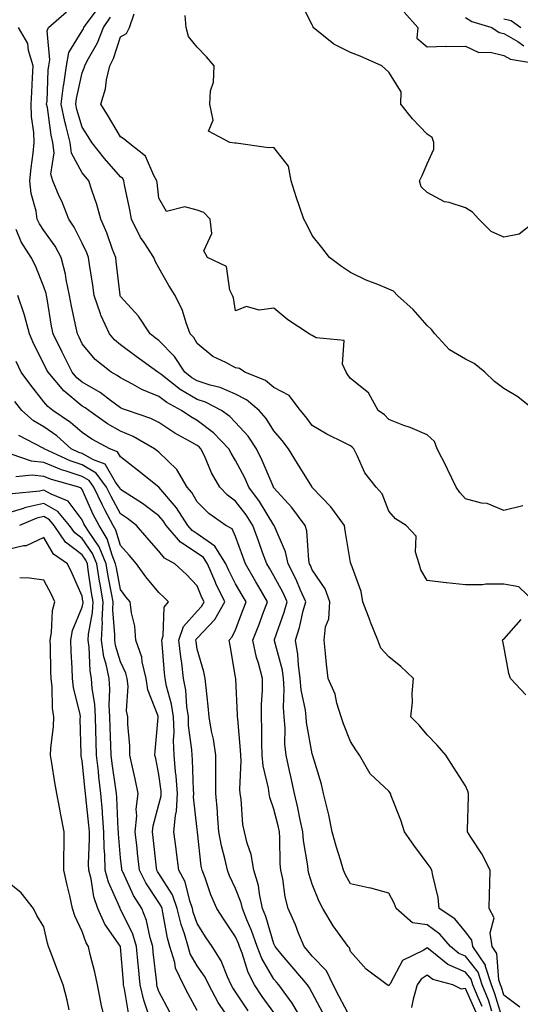
# Model space of a CAD drawing. Units: inches. Extents: x 1018643 to 1021283, y 7226618 to 7229258.
# Drawn here: x 1018902 to 1019032, y 7227027 to 7227284 of the extents above; entities that cross this region are included whole.
import ezdxf

# ---------------------------------------------------------------- set-up
doc = ezdxf.new("R2010")
doc.units = ezdxf.units.IN
doc.header["$MEASUREMENT"] = 0
doc.layers.add('Contour_10187226', color=7, linetype='Continuous', true_color=0x4914c9)

msp = doc.modelspace()

# ---------------------------------------------------------------- linework, layer by layer
at = {"layer": 'Contour_10187226'}
for points in [[(1019036.97, 7227231.92, 3033), (1019032.02, 7227227.94, 3033), (1019028.05, 7227227.19, 3033), (1019024.78, 7227228.66, 3033), (1019021.55, 7227231.92, 3033), (1019019.87, 7227233.74, 3033), (1019018.05, 7227234.83, 3033), (1019013.74, 7227236.24, 3033), (1019012.55, 7227236.43, 3033), (1019008.05, 7227238.83, 3033), (1019006.5, 7227240.36, 3033), (1019006.07, 7227241.92, 3033), (1019006.7, 7227243.27, 3033), (1019008.05, 7227246.37, 3033), (1019009.79, 7227250.18, 3033), (1019009.81, 7227251.92, 3033), (1019009.36, 7227253.23, 3033), (1019008.05, 7227254.11, 3033), (1019004.2, 7227258.07, 3033), (1019001.2, 7227261.92, 3033), (1019001.29, 7227265.16, 3033), (1018998.05, 7227270.3, 3033), (1018997.2, 7227271.08, 3033), (1018996.24, 7227271.92, 3033), (1018990.55, 7227274.42, 3033), (1018988.05, 7227275.4, 3033), (1018983.7, 7227277.58, 3033), (1018978.32, 7227281.92, 3033), (1018978.26, 7227282.12, 3033), (1018978.05, 7227282.64, 3033), (1018974.94, 7227288.81, 3033)], [(1019028.05, 7227021.98, 3038), (1019025.73, 7227029.6, 3038), (1019024.79, 7227031.92, 3038), (1019023.26, 7227036.71, 3038), (1019023.23, 7227037.1, 3038), (1019019.99, 7227041.92, 3038), (1019019.72, 7227043.6, 3038), (1019018.05, 7227045.75, 3038), (1019015.29, 7227049.15, 3038), (1019011.2, 7227051.92, 3038), (1019010.9, 7227054.77, 3038), (1019009.5, 7227060.47, 3038), (1019009.3, 7227061.92, 3038), (1019008.82, 7227062.7, 3038), (1019008.05, 7227063.7, 3038), (1019004.58, 7227068.44, 3038), (1019002.15, 7227071.92, 3038), (1019001.13, 7227074.99, 3038), (1018998.67, 7227081.3, 3038), (1018998.44, 7227081.92, 3038), (1018998.31, 7227082.17, 3038), (1018998.05, 7227082.49, 3038), (1018993.21, 7227087.08, 3038), (1018990.35, 7227091.92, 3038), (1018989.44, 7227093.31, 3038), (1018988.05, 7227095.49, 3038), (1018986.25, 7227100.12, 3038), (1018985.64, 7227101.92, 3038), (1018984.51, 7227105.47, 3038), (1018984, 7227107.86, 3038), (1018982.19, 7227111.92, 3038), (1018981.78, 7227115.65, 3038), (1018981.52, 7227118.46, 3038), (1018981.16, 7227121.92, 3038), (1018981.55, 7227125.42, 3038), (1018982.42, 7227127.55, 3038), (1018982.67, 7227131.92, 3038), (1018981.45, 7227135.32, 3038), (1018978.05, 7227140.34, 3038), (1018977.6, 7227141.47, 3038), (1018977.37, 7227141.92, 3038), (1018977.18, 7227142.8, 3038), (1018976.62, 7227150.49, 3038), (1018976.18, 7227151.92, 3038), (1018972.76, 7227156.63, 3038), (1018968.05, 7227161.74, 3038), (1018967.98, 7227161.86, 3038), (1018967.93, 7227161.92, 3038), (1018967.84, 7227162.13, 3038), (1018965.02, 7227168.89, 3038), (1018963.51, 7227171.92, 3038), (1018961.31, 7227175.18, 3038), (1018958.05, 7227178.8, 3038), (1018956.53, 7227180.4, 3038), (1018954.37, 7227181.92, 3038), (1018950.22, 7227184.09, 3038), (1018948.05, 7227184.79, 3038), (1018943.57, 7227187.45, 3038), (1018938.58, 7227191.39, 3038), (1018938.05, 7227191.8, 3038), (1018937.96, 7227191.82, 3038), (1018937.81, 7227191.92, 3038), (1018932.12, 7227196, 3038), (1018928.05, 7227199.03, 3038), (1018926.48, 7227200.34, 3038), (1018925.13, 7227201.92, 3038), (1018922.9, 7227206.78, 3038), (1018922.81, 7227207.17, 3038), (1018921.14, 7227211.92, 3038), (1018920.77, 7227214.65, 3038), (1018919.95, 7227220.01, 3038), (1018919.7, 7227221.92, 3038), (1018919.24, 7227223.11, 3038), (1018918.05, 7227225.59, 3038), (1018915.93, 7227229.81, 3038), (1018914.52, 7227231.92, 3038), (1018912.68, 7227236.55, 3038), (1018912.05, 7227237.92, 3038), (1018910.33, 7227241.92, 3038), (1018909.81, 7227243.68, 3038), (1018910.74, 7227249.22, 3038), (1018910.36, 7227251.92, 3038), (1018909.92, 7227253.8, 3038), (1018908.94, 7227261.04, 3038), (1018908.75, 7227261.92, 3038), (1018908.85, 7227262.72, 3038), (1018909.14, 7227270.83, 3038), (1018909.31, 7227271.92, 3038), (1018909.6, 7227273.48, 3038), (1018908.93, 7227281.04, 3038), (1018909.28, 7227281.92, 3038), (1018913.94, 7227286.04, 3038)], [(1019032.21, 7227026.08, 3037), (1019028.05, 7227029.26, 3037), (1019027.42, 7227031.3, 3037), (1019027.17, 7227031.92, 3037), (1019026.76, 7227033.21, 3037), (1019026.23, 7227040.1, 3037), (1019025.01, 7227041.92, 3037), (1019024.44, 7227045.53, 3037), (1019025.52, 7227049.4, 3037), (1019024.2, 7227051.92, 3037), (1019024.3, 7227055.67, 3037), (1019024.41, 7227058.27, 3037), (1019024.51, 7227061.92, 3037), (1019022.29, 7227066.16, 3037), (1019019.44, 7227070.53, 3037), (1019018.58, 7227071.92, 3037), (1019018.56, 7227072.43, 3037), (1019018.84, 7227081.12, 3037), (1019018.82, 7227081.92, 3037), (1019018.67, 7227082.53, 3037), (1019018.05, 7227083.89, 3037), (1019014.92, 7227088.78, 3037), (1019012.93, 7227091.92, 3037), (1019010.69, 7227094.56, 3037), (1019008.05, 7227097.27, 3037), (1019005.92, 7227099.79, 3037), (1019003.8, 7227101.92, 3037), (1019004.2, 7227105.77, 3037), (1019004.13, 7227108.01, 3037), (1019004.47, 7227111.92, 3037), (1019001.18, 7227115.05, 3037), (1018998.05, 7227117.64, 3037), (1018995.96, 7227119.83, 3037), (1018995.13, 7227121.92, 3037), (1018993.29, 7227126.67, 3037), (1018993.16, 7227127.04, 3037), (1018991.3, 7227131.92, 3037), (1018990.79, 7227134.65, 3037), (1018988.18, 7227141.8, 3037), (1018988.15, 7227141.92, 3037), (1018988.11, 7227141.98, 3037), (1018988.05, 7227142.27, 3037), (1018986.68, 7227150.55, 3037), (1018986.49, 7227151.92, 3037), (1018982.92, 7227156.8, 3037), (1018978.05, 7227161.86, 3037), (1018978.03, 7227161.9, 3037), (1018978.01, 7227161.92, 3037), (1018977.94, 7227162.04, 3037), (1018974.24, 7227168.11, 3037), (1018971.85, 7227171.92, 3037), (1018970.22, 7227174.09, 3037), (1018968.05, 7227176.61, 3037), (1018966, 7227179.87, 3037), (1018964.18, 7227181.92, 3037), (1018960.87, 7227184.75, 3037), (1018958.05, 7227186.2, 3037), (1018954.07, 7227187.94, 3037), (1018951.44, 7227188.52, 3037), (1018948.05, 7227189.63, 3037), (1018946.61, 7227190.47, 3037), (1018944.79, 7227191.92, 3037), (1018942.14, 7227196.02, 3037), (1018938.05, 7227200.24, 3037), (1018937.07, 7227200.94, 3037), (1018935.77, 7227201.92, 3037), (1018932.68, 7227206.55, 3037), (1018928.05, 7227211.69, 3037), (1018927.96, 7227211.84, 3037), (1018927.93, 7227211.92, 3037), (1018927.92, 7227212.06, 3037), (1018926.93, 7227220.81, 3037), (1018926.78, 7227221.92, 3037), (1018925.98, 7227223.99, 3037), (1018924.48, 7227228.35, 3037), (1018922.9, 7227231.92, 3037), (1018921.86, 7227235.73, 3037), (1018920.54, 7227239.44, 3037), (1018919.77, 7227241.92, 3037), (1018918.97, 7227242.84, 3037), (1018918.05, 7227244.01, 3037), (1018915.26, 7227249.13, 3037), (1018914.87, 7227251.92, 3037), (1018913.87, 7227256.1, 3037), (1018913.49, 7227257.35, 3037), (1018912.57, 7227261.92, 3037), (1018913.15, 7227266.82, 3037), (1018913.21, 7227267.08, 3037), (1018913.91, 7227271.92, 3037), (1018914.57, 7227275.4, 3037), (1018918.05, 7227281.08, 3037), (1018918.35, 7227281.61, 3037), (1018918.48, 7227281.92, 3037), (1018919.32, 7227283.19, 3037), (1018922.56, 7227287.41, 3037)], [(1019032.97, 7227157, 3035), (1019028.05, 7227155.83, 3035), (1019023.72, 7227157.6, 3035), (1019022.22, 7227157.76, 3035), (1019018.05, 7227158.85, 3035), (1019016.59, 7227160.47, 3035), (1019015.58, 7227161.92, 3035), (1019013.34, 7227166.63, 3035), (1019013.16, 7227167.04, 3035), (1019010.69, 7227171.92, 3035), (1019009.95, 7227173.83, 3035), (1019008.05, 7227175.53, 3035), (1019003.59, 7227177.45, 3035), (1019001.93, 7227178.05, 3035), (1018998.05, 7227179.56, 3035), (1018996.92, 7227180.79, 3035), (1018995.25, 7227181.92, 3035), (1018992.71, 7227186.57, 3035), (1018988.05, 7227190.3, 3035), (1018987.34, 7227191.22, 3035), (1018986.88, 7227191.92, 3035), (1018985.94, 7227194.03, 3035), (1018986.36, 7227200.24, 3035), (1018979.04, 7227200.94, 3035), (1018978.05, 7227201.49, 3035), (1018977.76, 7227201.63, 3035), (1018977.23, 7227201.92, 3035), (1018971.69, 7227205.57, 3035), (1018968.05, 7227208.64, 3035), (1018964.25, 7227208.11, 3035), (1018960.91, 7227209.07, 3035), (1018958.05, 7227207.92, 3035), (1018957.47, 7227211.33, 3035), (1018957.29, 7227211.92, 3035), (1018956.59, 7227213.37, 3035), (1018955.69, 7227219.56, 3035), (1018950.76, 7227221.92, 3035), (1018949.79, 7227223.66, 3035), (1018951.84, 7227228.13, 3035), (1018951.4, 7227231.92, 3035), (1018949.73, 7227233.6, 3035), (1018948.05, 7227234.28, 3035), (1018944.82, 7227235.14, 3035), (1018940.04, 7227233.91, 3035), (1018938.05, 7227237.35, 3035), (1018937.57, 7227241.43, 3035), (1018937.48, 7227241.92, 3035), (1018936.69, 7227243.27, 3035), (1018934.51, 7227248.38, 3035), (1018929.99, 7227251.92, 3035), (1018928.96, 7227252.82, 3035), (1018928.05, 7227253.38, 3035), (1018924.86, 7227258.72, 3035), (1018922.88, 7227261.92, 3035), (1018924.09, 7227265.88, 3035), (1018924.39, 7227268.25, 3035), (1018925.23, 7227271.92, 3035), (1018926.17, 7227273.8, 3035), (1018928.05, 7227279.52, 3035), (1018929.59, 7227280.38, 3035), (1018930.36, 7227281.92, 3035), (1018931.6, 7227285.47, 3035)], [(1019002.07, 7227285.94, 3033), (1019005.61, 7227281.92, 3033), (1019005.32, 7227279.19, 3033), (1019008.05, 7227276.86, 3033), (1019012.88, 7227277.1, 3033), (1019013.1, 7227276.98, 3033), (1019018.05, 7227277.04, 3033), (1019021.53, 7227275.4, 3033), (1019024.48, 7227275.49, 3033), (1019028.05, 7227274.65, 3033), (1019029.79, 7227273.66, 3033), (1019037.6, 7227272.37, 3033)], [(1019036.02, 7227131.92, 3036), (1019031.99, 7227135.87, 3036), (1019028.05, 7227136.59, 3036), (1019023.37, 7227136.61, 3036), (1019022.52, 7227136.39, 3036), (1019018.05, 7227136.41, 3036), (1019013.1, 7227136.88, 3036), (1019013, 7227136.88, 3036), (1019008.05, 7227137.49, 3036), (1019006.4, 7227140.28, 3036), (1019005.95, 7227141.92, 3036), (1019005.02, 7227144.95, 3036), (1019005.21, 7227149.07, 3036), (1019002.55, 7227151.92, 3036), (1018999.74, 7227153.6, 3036), (1018998.05, 7227155.61, 3036), (1018996.32, 7227160.18, 3036), (1018994.77, 7227161.92, 3036), (1018991.76, 7227165.63, 3036), (1018989.81, 7227170.16, 3036), (1018988.87, 7227171.92, 3036), (1018988.48, 7227172.35, 3036), (1018988.05, 7227172.66, 3036), (1018986.51, 7227173.46, 3036), (1018981.88, 7227175.75, 3036), (1018978.05, 7227178.01, 3036), (1018976.39, 7227180.26, 3036), (1018974.97, 7227181.92, 3036), (1018972.01, 7227185.88, 3036), (1018968.05, 7227187.97, 3036), (1018965.87, 7227189.73, 3036), (1018960.47, 7227191.92, 3036), (1018959.05, 7227192.92, 3036), (1018958.05, 7227193.07, 3036), (1018955.47, 7227194.5, 3036), (1018952.15, 7227196.02, 3036), (1018948.05, 7227199.4, 3036), (1018947.13, 7227201, 3036), (1018946.24, 7227201.92, 3036), (1018945.14, 7227204.83, 3036), (1018944.16, 7227208.03, 3036), (1018942.29, 7227211.92, 3036), (1018940.67, 7227214.54, 3036), (1018938.05, 7227219.22, 3036), (1018937.07, 7227220.94, 3036), (1018936.76, 7227221.92, 3036), (1018934.18, 7227225.79, 3036), (1018933.24, 7227227.12, 3036), (1018930.89, 7227231.92, 3036), (1018930.5, 7227234.36, 3036), (1018929.1, 7227240.87, 3036), (1018928.92, 7227241.92, 3036), (1018928.6, 7227242.47, 3036), (1018928.05, 7227242.94, 3036), (1018923.85, 7227247.72, 3036), (1018920.52, 7227251.92, 3036), (1018919.59, 7227253.46, 3036), (1018918.05, 7227255.92, 3036), (1018916.66, 7227260.53, 3036), (1018916.38, 7227261.92, 3036), (1018916.56, 7227263.42, 3036), (1018918.05, 7227270.06, 3036), (1018918.58, 7227271.39, 3036), (1018918.7, 7227271.92, 3036), (1018919.37, 7227273.23, 3036), (1018922.02, 7227277.94, 3036), (1018923.62, 7227281.92, 3036), (1018925.38, 7227284.6, 3036)], [(1019036.12, 7227181.92, 3034), (1019031.66, 7227185.53, 3034), (1019028.05, 7227187.7, 3034), (1019025.6, 7227189.48, 3034), (1019023.09, 7227191.92, 3034), (1019020.3, 7227194.17, 3034), (1019018.05, 7227195.36, 3034), (1019013.86, 7227197.74, 3034), (1019010.05, 7227201.92, 3034), (1019009.18, 7227203.05, 3034), (1019008.05, 7227204.15, 3034), (1019004.39, 7227208.27, 3034), (1019000.33, 7227211.92, 3034), (1018999.23, 7227213.11, 3034), (1018998.05, 7227213.58, 3034), (1018995.15, 7227214.83, 3034), (1018992.11, 7227215.98, 3034), (1018988.05, 7227217.99, 3034), (1018985.67, 7227219.54, 3034), (1018982.54, 7227221.92, 3034), (1018980.6, 7227224.48, 3034), (1018978.05, 7227227.64, 3034), (1018976.65, 7227230.53, 3034), (1018975.86, 7227231.92, 3034), (1018974.75, 7227235.22, 3034), (1018973.82, 7227237.68, 3034), (1018972.55, 7227241.92, 3034), (1018971.88, 7227245.75, 3034), (1018968.05, 7227250.59, 3034), (1018966.67, 7227250.53, 3034), (1018958.24, 7227251.72, 3034), (1018958.05, 7227251.72, 3034), (1018957.89, 7227251.76, 3034), (1018956.56, 7227251.92, 3034), (1018950.99, 7227254.85, 3034), (1018952.2, 7227257.76, 3034), (1018951.32, 7227261.92, 3034), (1018951.54, 7227265.4, 3034), (1018952.32, 7227267.64, 3034), (1018952.45, 7227271.92, 3034), (1018950.45, 7227274.32, 3034), (1018948.05, 7227276.76, 3034), (1018945.77, 7227279.63, 3034), (1018945.17, 7227281.92, 3034), (1018944.88, 7227285.1, 3034)], [(1019018.05, 7227284.56, 3034), (1019019.68, 7227283.54, 3034), (1019024.89, 7227281.92, 3034), (1019026.8, 7227280.67, 3034), (1019028.05, 7227280.38, 3034), (1019031.7, 7227278.27, 3034), (1019033.29, 7227277.17, 3034)], [(1019028.05, 7227284.17, 3035), (1019029.92, 7227283.78, 3035), (1019032.52, 7227281.92, 3035)], [(1019024.89, 7227025.08, 3039), (1019024.03, 7227027.9, 3039), (1019022.4, 7227031.92, 3039), (1019021.34, 7227035.22, 3039), (1019018.05, 7227039.4, 3039), (1019016.29, 7227040.16, 3039), (1019014.14, 7227041.92, 3039), (1019011.34, 7227045.2, 3039), (1019008.05, 7227047.64, 3039), (1019004.25, 7227048.13, 3039), (1018999.92, 7227051.92, 3039), (1018999.44, 7227053.31, 3039), (1018998.05, 7227055.88, 3039), (1018993.33, 7227057.21, 3039), (1018992.7, 7227057.27, 3039), (1018988.05, 7227058.29, 3039), (1018986.75, 7227060.63, 3039), (1018986.17, 7227061.92, 3039), (1018985.41, 7227064.56, 3039), (1018984.27, 7227068.13, 3039), (1018983.26, 7227071.92, 3039), (1018982.42, 7227076.3, 3039), (1018981.91, 7227078.07, 3039), (1018981.03, 7227081.92, 3039), (1018980.44, 7227084.32, 3039), (1018978.2, 7227091.76, 3039), (1018978.16, 7227091.92, 3039), (1018978.13, 7227092, 3039), (1018978.05, 7227092.25, 3039), (1018976.56, 7227100.44, 3039), (1018976.45, 7227101.92, 3039), (1018976.27, 7227103.7, 3039), (1018975.13, 7227109.01, 3039), (1018974.92, 7227111.92, 3039), (1018974.43, 7227115.55, 3039), (1018974.34, 7227118.21, 3039), (1018973.7, 7227121.92, 3039), (1018974.73, 7227125.24, 3039), (1018975.72, 7227129.58, 3039), (1018976.35, 7227131.92, 3039), (1018975.01, 7227134.97, 3039), (1018973.89, 7227137.76, 3039), (1018971.78, 7227141.92, 3039), (1018971.12, 7227144.99, 3039), (1018968.1, 7227151.86, 3039), (1018968.09, 7227151.92, 3039), (1018968.05, 7227151.96, 3039), (1018964.28, 7227158.15, 3039), (1018961.52, 7227161.92, 3039), (1018960.44, 7227164.32, 3039), (1018958.05, 7227168.87, 3039), (1018956.88, 7227170.75, 3039), (1018956.32, 7227171.92, 3039), (1018952.26, 7227176.12, 3039), (1018948.05, 7227179.28, 3039), (1018946.37, 7227180.24, 3039), (1018943.94, 7227181.92, 3039), (1018940.11, 7227183.99, 3039), (1018938.05, 7227185.55, 3039), (1018933.56, 7227187.43, 3039), (1018931.16, 7227188.81, 3039), (1018928.05, 7227190.44, 3039), (1018927.19, 7227191.06, 3039), (1018925.58, 7227191.92, 3039), (1018921.4, 7227195.28, 3039), (1018918.05, 7227199.34, 3039), (1018917.2, 7227201.06, 3039), (1018916.77, 7227201.92, 3039), (1018916.47, 7227203.5, 3039), (1018915.27, 7227209.13, 3039), (1018914.75, 7227211.92, 3039), (1018913.86, 7227216.1, 3039), (1018913.66, 7227217.53, 3039), (1018912.55, 7227221.92, 3039), (1018910.96, 7227224.83, 3039), (1018908.05, 7227228.97, 3039), (1018906.85, 7227230.71, 3039), (1018906.26, 7227231.92, 3039), (1018905.99, 7227233.97, 3039), (1018904.7, 7227238.58, 3039), (1018904.39, 7227241.92, 3039), (1018904.7, 7227245.26, 3039), (1018905.23, 7227249.11, 3039), (1018905.52, 7227251.92, 3039), (1018905.43, 7227254.54, 3039), (1018904.81, 7227258.68, 3039), (1018904.72, 7227261.92, 3039), (1018904.92, 7227265.06, 3039), (1018905.05, 7227268.91, 3039), (1018905.22, 7227271.92, 3039), (1018904, 7227275.96, 3039), (1018903.87, 7227277.74, 3039), (1018901.39, 7227281.92, 3039)], [(1019022.41, 7227026.28, 3040), (1019021.34, 7227028.62, 3040), (1019020, 7227031.92, 3040), (1019019.53, 7227033.4, 3040), (1019018.05, 7227035.28, 3040), (1019013.42, 7227037.29, 3040), (1019009.28, 7227040.69, 3040), (1019008.05, 7227041.61, 3040), (1019007.17, 7227041.04, 3040), (1019001.63, 7227038.33, 3040), (1018998.38, 7227032.25, 3040), (1018998.16, 7227031.92, 3040), (1018998.13, 7227031.84, 3040), (1018998.05, 7227031.67, 3040), (1018997.91, 7227031.78, 3040), (1018997.6, 7227031.92, 3040), (1018992.14, 7227036.02, 3040), (1018988.05, 7227040.63, 3040), (1018987.75, 7227041.63, 3040), (1018987.47, 7227041.92, 3040), (1018986.08, 7227043.89, 3040), (1018983.53, 7227047.39, 3040), (1018980.81, 7227051.92, 3040), (1018979.88, 7227053.74, 3040), (1018978.05, 7227058.27, 3040), (1018977.2, 7227061.06, 3040), (1018977.02, 7227061.92, 3040), (1018976.91, 7227063.05, 3040), (1018975.78, 7227069.65, 3040), (1018975.58, 7227071.92, 3040), (1018974.91, 7227075.06, 3040), (1018974.31, 7227078.17, 3040), (1018973.47, 7227081.92, 3040), (1018972.51, 7227086.39, 3040), (1018972.14, 7227087.82, 3040), (1018971.21, 7227091.92, 3040), (1018970.94, 7227094.81, 3040), (1018971, 7227098.97, 3040), (1018970.77, 7227101.92, 3040), (1018970.53, 7227104.4, 3040), (1018970.76, 7227109.22, 3040), (1018970.55, 7227111.92, 3040), (1018970.26, 7227114.13, 3040), (1018968.19, 7227121.78, 3040), (1018968.17, 7227121.92, 3040), (1018968.22, 7227122.1, 3040), (1018970.75, 7227129.22, 3040), (1018971.49, 7227131.92, 3040), (1018970.43, 7227134.3, 3040), (1018968.05, 7227138.72, 3040), (1018966.87, 7227140.75, 3040), (1018966.19, 7227141.92, 3040), (1018965.12, 7227144.85, 3040), (1018964.01, 7227147.88, 3040), (1018962.53, 7227151.92, 3040), (1018960.79, 7227154.65, 3040), (1018958.05, 7227158.29, 3040), (1018955.96, 7227159.83, 3040), (1018953.92, 7227161.92, 3040), (1018951.76, 7227165.63, 3040), (1018949.91, 7227170.06, 3040), (1018949.03, 7227171.92, 3040), (1018948.55, 7227172.43, 3040), (1018948.05, 7227172.8, 3040), (1018946.02, 7227173.95, 3040), (1018942.16, 7227176.02, 3040), (1018938.05, 7227178.76, 3040), (1018935.97, 7227179.85, 3040), (1018929.86, 7227181.92, 3040), (1018928.52, 7227182.39, 3040), (1018928.05, 7227182.64, 3040), (1018925.42, 7227184.54, 3040), (1018922.72, 7227186.59, 3040), (1018918.05, 7227189.3, 3040), (1018916.61, 7227190.49, 3040), (1018915.41, 7227191.92, 3040), (1018912.97, 7227196.84, 3040), (1018912.83, 7227197.15, 3040), (1018910.44, 7227201.92, 3040), (1018910.06, 7227203.93, 3040), (1018908.88, 7227211.1, 3040), (1018908.72, 7227211.92, 3040), (1018908.61, 7227212.49, 3040), (1018908.05, 7227214.24, 3040), (1018905.85, 7227219.71, 3040), (1018904.68, 7227221.92, 3040), (1018902.09, 7227225.96, 3040), (1018900.76, 7227229.21, 3040)], [(1018988.05, 7227023.31, 3041), (1018985.06, 7227028.93, 3041), (1018983.49, 7227031.92, 3041), (1018981.74, 7227035.61, 3041), (1018978.05, 7227039.44, 3041), (1018976.92, 7227040.79, 3041), (1018975.96, 7227041.92, 3041), (1018974.51, 7227045.46, 3041), (1018973.71, 7227047.58, 3041), (1018971.74, 7227051.92, 3041), (1018971.02, 7227054.89, 3041), (1018970.35, 7227059.62, 3041), (1018969.89, 7227061.92, 3041), (1018969.72, 7227063.58, 3041), (1018969.6, 7227070.36, 3041), (1018969.47, 7227071.92, 3041), (1018969.22, 7227073.09, 3041), (1018968.05, 7227077.86, 3041), (1018967.02, 7227080.88, 3041), (1018966.84, 7227081.92, 3041), (1018966.68, 7227083.29, 3041), (1018965.25, 7227089.11, 3041), (1018965.01, 7227091.92, 3041), (1018964.89, 7227095.08, 3041), (1018964.93, 7227098.81, 3041), (1018964.81, 7227101.92, 3041), (1018964.83, 7227105.14, 3041), (1018965.05, 7227108.93, 3041), (1018965.07, 7227111.92, 3041), (1018964.03, 7227115.94, 3041), (1018963.53, 7227117.39, 3041), (1018962.58, 7227121.92, 3041), (1018964.09, 7227125.88, 3041), (1018965.38, 7227129.24, 3041), (1018966.4, 7227131.92, 3041), (1018964.13, 7227135.85, 3041), (1018963.33, 7227137.21, 3041), (1018960.63, 7227141.92, 3041), (1018959.94, 7227143.81, 3041), (1018958.05, 7227149.01, 3041), (1018957.13, 7227151, 3041), (1018955.52, 7227151.92, 3041), (1018951.11, 7227154.99, 3041), (1018948.05, 7227158.11, 3041), (1018946.64, 7227160.51, 3041), (1018945.46, 7227161.92, 3041), (1018942.69, 7227166.55, 3041), (1018938.05, 7227171.04, 3041), (1018937.56, 7227171.43, 3041), (1018936.94, 7227171.92, 3041), (1018931.29, 7227175.16, 3041), (1018928.05, 7227176.49, 3041), (1018924.6, 7227178.46, 3041), (1018919.75, 7227181.92, 3041), (1018918.78, 7227182.64, 3041), (1018918.05, 7227183.07, 3041), (1018913.21, 7227187.08, 3041), (1018909.11, 7227191.92, 3041), (1018908.76, 7227192.64, 3041), (1018908.05, 7227194.07, 3041), (1018905.37, 7227199.24, 3041), (1018904.32, 7227201.92, 3041), (1018902.99, 7227206.86, 3041), (1018902.91, 7227207.06, 3041), (1018901.26, 7227211.92, 3041)], [(1018980.78, 7227024.65, 3042), (1018978.05, 7227029.87, 3042), (1018977.34, 7227031.2, 3042), (1018976.81, 7227031.92, 3042), (1018972.82, 7227036.69, 3042), (1018970.25, 7227039.73, 3042), (1018968.38, 7227041.92, 3042), (1018968.28, 7227042.15, 3042), (1018968.05, 7227042.64, 3042), (1018965.93, 7227049.81, 3042), (1018965.1, 7227051.92, 3042), (1018964.26, 7227055.71, 3042), (1018964.02, 7227057.9, 3042), (1018962.82, 7227061.92, 3042), (1018962.14, 7227066, 3042), (1018961.06, 7227068.91, 3042), (1018960.34, 7227071.92, 3042), (1018959.92, 7227073.78, 3042), (1018959.51, 7227080.46, 3042), (1018959.26, 7227081.92, 3042), (1018959.13, 7227083.01, 3042), (1018959.52, 7227090.44, 3042), (1018959.4, 7227091.92, 3042), (1018959.35, 7227093.23, 3042), (1018958.6, 7227101.37, 3042), (1018958.57, 7227101.92, 3042), (1018958.57, 7227102.45, 3042), (1018958.1, 7227111.88, 3042), (1018958.1, 7227111.92, 3042), (1018958.09, 7227111.96, 3042), (1018958.05, 7227112.25, 3042), (1018956.68, 7227120.55, 3042), (1018956.36, 7227121.92, 3042), (1018957.18, 7227122.8, 3042), (1018958.05, 7227124.69, 3042), (1018960.03, 7227129.93, 3042), (1018960.79, 7227131.92, 3042), (1018959.79, 7227133.66, 3042), (1018958.05, 7227136.69, 3042), (1018956.25, 7227140.12, 3042), (1018955.48, 7227141.92, 3042), (1018952.6, 7227146.47, 3042), (1018948.05, 7227149.73, 3042), (1018946.71, 7227150.59, 3042), (1018945.59, 7227151.92, 3042), (1018942.66, 7227156.53, 3042), (1018938.05, 7227161.88, 3042), (1018938.03, 7227161.9, 3042), (1018937.99, 7227161.92, 3042), (1018932.5, 7227166.37, 3042), (1018928.05, 7227169.83, 3042), (1018927.28, 7227171.14, 3042), (1018925.2, 7227171.92, 3042), (1018920.55, 7227174.42, 3042), (1018918.05, 7227176.14, 3042), (1018914.97, 7227178.83, 3042), (1018910.35, 7227181.92, 3042), (1018909.07, 7227182.94, 3042), (1018908.05, 7227184.19, 3042), (1018904.64, 7227188.5, 3042), (1018902.13, 7227191.92, 3042), (1018900.83, 7227194.69, 3042)], [(1018975.9, 7227021.92, 3043), (1018973.02, 7227026.88, 3043), (1018972.82, 7227027.15, 3043), (1018969.33, 7227031.92, 3043), (1018968.74, 7227032.62, 3043), (1018968.05, 7227033.44, 3043), (1018964.91, 7227038.78, 3043), (1018963.67, 7227041.92, 3043), (1018962.25, 7227046.12, 3043), (1018961.01, 7227048.95, 3043), (1018959.85, 7227051.92, 3043), (1018959.52, 7227053.38, 3043), (1018958.05, 7227057.08, 3043), (1018956.51, 7227060.38, 3043), (1018955.92, 7227061.92, 3043), (1018955.36, 7227064.6, 3043), (1018954.38, 7227068.25, 3043), (1018953.72, 7227071.92, 3043), (1018953.34, 7227076.63, 3043), (1018953.31, 7227077.19, 3043), (1018952.89, 7227081.92, 3043), (1018952.91, 7227086.78, 3043), (1018952.89, 7227087.08, 3043), (1018952.91, 7227091.92, 3043), (1018952.25, 7227096.12, 3043), (1018951.78, 7227098.19, 3043), (1018951.12, 7227101.92, 3043), (1018950.88, 7227104.75, 3043), (1018950.34, 7227109.62, 3043), (1018950.15, 7227111.92, 3043), (1018949.78, 7227113.66, 3043), (1018948.05, 7227119.62, 3043), (1018947.74, 7227121.61, 3043), (1018947.7, 7227121.92, 3043), (1018947.79, 7227122.19, 3043), (1018948.05, 7227122.49, 3043), (1018952.67, 7227127.31, 3043), (1018955.28, 7227131.92, 3043), (1018952.9, 7227136.76, 3043), (1018952.71, 7227137.27, 3043), (1018950.7, 7227141.92, 3043), (1018949.67, 7227143.54, 3043), (1018948.05, 7227144.69, 3043), (1018943.65, 7227147.51, 3043), (1018939.93, 7227151.92, 3043), (1018939.2, 7227153.07, 3043), (1018938.05, 7227154.42, 3043), (1018933.78, 7227157.66, 3043), (1018929.91, 7227160.06, 3043), (1018928.05, 7227161.28, 3043), (1018927.82, 7227161.69, 3043), (1018927.71, 7227161.92, 3043), (1018926.76, 7227163.21, 3043), (1018924.01, 7227167.88, 3043), (1018920.95, 7227169.01, 3043), (1018918.05, 7227170.69, 3043), (1018917.14, 7227171, 3043), (1018915.19, 7227171.92, 3043), (1018911.42, 7227175.28, 3043), (1018908.05, 7227177.64, 3043), (1018905.36, 7227179.24, 3043), (1018902.31, 7227181.92, 3043), (1018900.43, 7227184.3, 3043)], [(1018968.05, 7227024.73, 3044), (1018965.03, 7227028.89, 3044), (1018962.99, 7227031.92, 3044), (1018961.3, 7227035.16, 3044), (1018959.78, 7227040.18, 3044), (1018959.1, 7227041.92, 3044), (1018958.84, 7227042.7, 3044), (1018958.05, 7227044.52, 3044), (1018955.05, 7227048.91, 3044), (1018953.14, 7227051.92, 3044), (1018951.6, 7227055.47, 3044), (1018950.12, 7227059.85, 3044), (1018949.34, 7227061.92, 3044), (1018949.11, 7227062.97, 3044), (1018948.13, 7227071.84, 3044), (1018948.12, 7227071.92, 3044), (1018948.11, 7227071.98, 3044), (1018948.05, 7227072.47, 3044), (1018947.1, 7227080.96, 3044), (1018947.16, 7227081.92, 3044), (1018947.08, 7227082.9, 3044), (1018946.84, 7227090.71, 3044), (1018946.73, 7227091.92, 3044), (1018946.67, 7227093.31, 3044), (1018945.81, 7227099.69, 3044), (1018945.74, 7227101.92, 3044), (1018945.32, 7227104.65, 3044), (1018945.06, 7227108.93, 3044), (1018944.49, 7227111.92, 3044), (1018943.99, 7227115.98, 3044), (1018943.73, 7227117.6, 3044), (1018943.26, 7227121.92, 3044), (1018944.43, 7227125.53, 3044), (1018948.05, 7227129.56, 3044), (1018949.2, 7227130.77, 3044), (1018949.86, 7227131.92, 3044), (1018949.26, 7227133.13, 3044), (1018948.05, 7227136.18, 3044), (1018945.27, 7227139.13, 3044), (1018942.21, 7227141.92, 3044), (1018939.47, 7227143.35, 3044), (1018938.05, 7227145.16, 3044), (1018934.92, 7227148.8, 3044), (1018932.18, 7227151.92, 3044), (1018929.86, 7227153.74, 3044), (1018928.05, 7227154.91, 3044), (1018925.57, 7227159.44, 3044), (1018924.41, 7227161.92, 3044), (1018921.71, 7227165.57, 3044), (1018918.05, 7227167.7, 3044), (1018914.9, 7227168.78, 3044), (1018908.15, 7227171.92, 3044), (1018908.09, 7227171.96, 3044), (1018908.05, 7227172, 3044), (1018907.86, 7227172.1, 3044), (1018901.53, 7227175.4, 3044)], [(1018961.32, 7227025.2, 3045), (1018958.05, 7227030.12, 3045), (1018957.32, 7227031.18, 3045), (1018956.93, 7227031.92, 3045), (1018955.94, 7227034.03, 3045), (1018954.32, 7227038.19, 3045), (1018951.97, 7227041.92, 3045), (1018950.38, 7227044.26, 3045), (1018948.05, 7227047.99, 3045), (1018947.02, 7227050.9, 3045), (1018946.78, 7227051.92, 3045), (1018946.08, 7227053.89, 3045), (1018944.94, 7227058.81, 3045), (1018943.28, 7227061.92, 3045), (1018942.68, 7227066.55, 3045), (1018942.55, 7227067.43, 3045), (1018941.94, 7227071.92, 3045), (1018942.34, 7227076.2, 3045), (1018942.63, 7227077.33, 3045), (1018942.92, 7227081.92, 3045), (1018942.56, 7227086.43, 3045), (1018942.41, 7227087.56, 3045), (1018942.02, 7227091.92, 3045), (1018941.86, 7227095.73, 3045), (1018941.99, 7227097.97, 3045), (1018941.85, 7227101.92, 3045), (1018941.35, 7227105.22, 3045), (1018940.01, 7227109.95, 3045), (1018939.64, 7227111.92, 3045), (1018939.47, 7227113.35, 3045), (1018938.91, 7227121.06, 3045), (1018938.81, 7227121.92, 3045), (1018939.18, 7227123.05, 3045), (1018939.42, 7227130.55, 3045), (1018940.54, 7227131.92, 3045), (1018939.33, 7227133.19, 3045), (1018938.05, 7227134.38, 3045), (1018934.64, 7227138.52, 3045), (1018932.16, 7227141.92, 3045), (1018930.26, 7227144.13, 3045), (1018928.05, 7227146.63, 3045), (1018926.84, 7227150.71, 3045), (1018926.1, 7227151.92, 3045), (1018923.97, 7227156, 3045), (1018923.31, 7227157.19, 3045), (1018921.1, 7227161.92, 3045), (1018919.81, 7227163.68, 3045), (1018918.05, 7227164.69, 3045), (1018913.85, 7227166.12, 3045), (1018912.6, 7227166.47, 3045), (1018908.05, 7227168.35, 3045), (1018904.79, 7227168.66, 3045), (1018899.46, 7227170.51, 3045)], [(1018955.3, 7227024.67, 3046), (1018953.47, 7227027.33, 3046), (1018951.04, 7227031.92, 3046), (1018950.08, 7227033.95, 3046), (1018948.05, 7227036.92, 3046), (1018946.21, 7227040.08, 3046), (1018945.66, 7227041.92, 3046), (1018944.69, 7227045.28, 3046), (1018943.84, 7227047.7, 3046), (1018942.83, 7227051.92, 3046), (1018941.57, 7227055.44, 3046), (1018938.05, 7227061.04, 3046), (1018937.7, 7227061.57, 3046), (1018937.52, 7227061.92, 3046), (1018937.45, 7227062.51, 3046), (1018936.54, 7227070.42, 3046), (1018936.37, 7227071.92, 3046), (1018936.52, 7227073.46, 3046), (1018938.05, 7227079.03, 3046), (1018938.66, 7227081.31, 3046), (1018938.68, 7227081.92, 3046), (1018938.65, 7227082.51, 3046), (1018938.05, 7227086.84, 3046), (1018937.21, 7227091.08, 3046), (1018937.02, 7227091.92, 3046), (1018937.03, 7227092.94, 3046), (1018937.88, 7227101.74, 3046), (1018937.88, 7227101.92, 3046), (1018937.84, 7227102.13, 3046), (1018935.12, 7227108.99, 3046), (1018934.73, 7227111.92, 3046), (1018933.7, 7227116.26, 3046), (1018933.6, 7227117.47, 3046), (1018932.05, 7227121.92, 3046), (1018931.73, 7227125.59, 3046), (1018930.87, 7227129.09, 3046), (1018930.54, 7227131.92, 3046), (1018929.43, 7227133.29, 3046), (1018928.05, 7227135.22, 3046), (1018926.94, 7227140.81, 3046), (1018926.75, 7227141.92, 3046), (1018925.84, 7227144.13, 3046), (1018924.56, 7227148.44, 3046), (1018922.42, 7227151.92, 3046), (1018920.92, 7227154.79, 3046), (1018918.05, 7227161.31, 3046), (1018917.79, 7227161.65, 3046), (1018917.13, 7227161.92, 3046), (1018910.02, 7227163.89, 3046), (1018908.05, 7227164.71, 3046), (1018904.95, 7227165.01, 3046), (1018900.7, 7227164.56, 3046)], [(1018948.05, 7227025.28, 3047), (1018945.7, 7227029.58, 3047), (1018944.46, 7227031.92, 3047), (1018942.42, 7227036.3, 3047), (1018942.19, 7227037.78, 3047), (1018940.93, 7227041.92, 3047), (1018940.29, 7227044.17, 3047), (1018939.11, 7227050.85, 3047), (1018938.86, 7227051.92, 3047), (1018938.65, 7227052.53, 3047), (1018938.05, 7227053.46, 3047), (1018934.67, 7227058.54, 3047), (1018932.95, 7227061.92, 3047), (1018932.46, 7227066.33, 3047), (1018932.34, 7227067.64, 3047), (1018931.87, 7227071.92, 3047), (1018932.25, 7227076.12, 3047), (1018932.14, 7227077.82, 3047), (1018932.67, 7227081.92, 3047), (1018931.86, 7227085.73, 3047), (1018931.14, 7227088.83, 3047), (1018930.45, 7227091.92, 3047), (1018930.46, 7227094.32, 3047), (1018929.94, 7227100.03, 3047), (1018929.94, 7227101.92, 3047), (1018929.61, 7227103.48, 3047), (1018930.06, 7227109.91, 3047), (1018929.79, 7227111.92, 3047), (1018929.46, 7227113.33, 3047), (1018928.05, 7227116.33, 3047), (1018926.71, 7227120.57, 3047), (1018926.51, 7227121.92, 3047), (1018926.59, 7227123.38, 3047), (1018926.02, 7227129.89, 3047), (1018926.11, 7227131.92, 3047), (1018925.71, 7227134.26, 3047), (1018924.83, 7227138.7, 3047), (1018924.3, 7227141.92, 3047), (1018922.47, 7227146.33, 3047), (1018919.85, 7227150.12, 3047), (1018918.74, 7227151.92, 3047), (1018918.5, 7227152.37, 3047), (1018918.05, 7227153.4, 3047), (1018914.37, 7227158.23, 3047), (1018909.93, 7227160.05, 3047), (1018908.05, 7227161.12, 3047), (1018907.02, 7227160.88, 3047), (1018899.77, 7227160.2, 3047)], [(1018940.91, 7227024.77, 3048), (1018938.05, 7227030.22, 3048), (1018937.63, 7227031.49, 3048), (1018937.52, 7227031.92, 3048), (1018937.47, 7227032.51, 3048), (1018936.56, 7227040.44, 3048), (1018936.42, 7227041.92, 3048), (1018935.73, 7227044.24, 3048), (1018934.85, 7227048.72, 3048), (1018933.56, 7227051.92, 3048), (1018931.43, 7227055.3, 3048), (1018928.71, 7227061.26, 3048), (1018928.37, 7227061.92, 3048), (1018928.34, 7227062.21, 3048), (1018928.05, 7227065.12, 3048), (1018927.49, 7227071.35, 3048), (1018927.47, 7227071.92, 3048), (1018927.42, 7227072.55, 3048), (1018927.04, 7227080.9, 3048), (1018926.96, 7227081.92, 3048), (1018926.81, 7227083.17, 3048), (1018925.86, 7227089.73, 3048), (1018925.61, 7227091.92, 3048), (1018925.53, 7227094.44, 3048), (1018925.31, 7227099.17, 3048), (1018925.22, 7227101.92, 3048), (1018925.06, 7227104.91, 3048), (1018925.27, 7227109.13, 3048), (1018925.08, 7227111.92, 3048), (1018924.32, 7227115.65, 3048), (1018923.71, 7227117.58, 3048), (1018923.05, 7227121.92, 3048), (1018923.32, 7227126.65, 3048), (1018923.28, 7227127.15, 3048), (1018923.5, 7227131.92, 3048), (1018922.69, 7227136.57, 3048), (1018922.57, 7227137.39, 3048), (1018921.84, 7227141.92, 3048), (1018920.73, 7227144.6, 3048), (1018918.05, 7227148.46, 3048), (1018916.11, 7227149.97, 3048), (1018914.76, 7227151.92, 3048), (1018911.69, 7227155.57, 3048), (1018908.05, 7227157.66, 3048), (1018903.34, 7227156.63, 3048), (1018902.35, 7227156.22, 3048), (1018898.05, 7227154.93, 3048)], [(1018935.16, 7227024.81, 3049), (1018934.1, 7227027.97, 3049), (1018933.19, 7227031.92, 3049), (1018932.73, 7227036.59, 3049), (1018932.67, 7227037.29, 3049), (1018932.23, 7227041.92, 3049), (1018931.27, 7227045.14, 3049), (1018928.05, 7227051.69, 3049), (1018927.95, 7227051.82, 3049), (1018927.9, 7227051.92, 3049), (1018927.83, 7227052.13, 3049), (1018924.88, 7227058.76, 3049), (1018924.06, 7227061.92, 3049), (1018923.94, 7227066.02, 3049), (1018923.79, 7227067.66, 3049), (1018923.68, 7227071.92, 3049), (1018923.33, 7227076.65, 3049), (1018923.3, 7227077.17, 3049), (1018922.92, 7227081.92, 3049), (1018922.4, 7227086.26, 3049), (1018922.25, 7227087.72, 3049), (1018921.76, 7227091.92, 3049), (1018921.64, 7227095.51, 3049), (1018921.6, 7227098.37, 3049), (1018921.5, 7227101.92, 3049), (1018921.33, 7227105.2, 3049), (1018920.67, 7227109.3, 3049), (1018920.5, 7227111.92, 3049), (1018920.09, 7227113.95, 3049), (1018919.87, 7227120.1, 3049), (1018919.58, 7227121.92, 3049), (1018919.68, 7227123.56, 3049), (1018920.76, 7227129.21, 3049), (1018920.88, 7227131.92, 3049), (1018920.46, 7227134.34, 3049), (1018919.63, 7227140.34, 3049), (1018919.38, 7227141.92, 3049), (1018918.99, 7227142.86, 3049), (1018918.05, 7227144.21, 3049), (1018913.71, 7227147.58, 3049), (1018910.72, 7227151.92, 3049), (1018909.5, 7227153.37, 3049), (1018908.05, 7227154.21, 3049), (1018906.17, 7227153.8, 3049), (1018901.64, 7227151.92, 3049)], [(1018930.23, 7227024.09, 3050), (1018929.08, 7227030.88, 3050), (1018928.84, 7227031.92, 3050), (1018928.77, 7227032.64, 3050), (1018928.05, 7227041.88, 3050), (1018928.04, 7227041.92, 3050), (1018928.03, 7227041.94, 3050), (1018923.92, 7227047.8, 3050), (1018922.09, 7227051.92, 3050), (1018921.05, 7227054.91, 3050), (1018920.34, 7227059.62, 3050), (1018919.76, 7227061.92, 3050), (1018919.71, 7227063.58, 3050), (1018919.94, 7227070.03, 3050), (1018919.9, 7227071.92, 3050), (1018919.77, 7227073.64, 3050), (1018918.96, 7227081, 3050), (1018918.89, 7227081.92, 3050), (1018918.79, 7227082.66, 3050), (1018918.05, 7227090.42, 3050), (1018917.8, 7227091.67, 3050), (1018917.76, 7227091.92, 3050), (1018917.77, 7227092.19, 3050), (1018917.52, 7227101.39, 3050), (1018917.55, 7227101.92, 3050), (1018917.46, 7227102.51, 3050), (1018915.75, 7227109.62, 3050), (1018915.48, 7227111.92, 3050), (1018915.38, 7227114.6, 3050), (1018915.16, 7227119.03, 3050), (1018915.05, 7227121.92, 3050), (1018915.53, 7227124.44, 3050), (1018918.05, 7227130.59, 3050), (1018918.26, 7227131.71, 3050), (1018918.27, 7227131.92, 3050), (1018918.24, 7227132.12, 3050), (1018918.05, 7227133.46, 3050), (1018915.45, 7227139.32, 3050), (1018914.16, 7227141.92, 3050), (1018910.56, 7227144.42, 3050), (1018908.05, 7227148.74, 3050), (1018903.43, 7227146.55, 3050), (1018902.68, 7227146.55, 3050), (1018898.05, 7227145.46, 3050)], [(1018924.16, 7227021.92, 3051), (1018923.02, 7227026.88, 3051), (1018923.01, 7227026.96, 3051), (1018922.01, 7227031.92, 3051), (1018921.37, 7227035.24, 3051), (1018920.15, 7227039.83, 3051), (1018919.69, 7227041.92, 3051), (1018919.05, 7227042.92, 3051), (1018918.05, 7227045.85, 3051), (1018916.11, 7227049.97, 3051), (1018915.52, 7227051.92, 3051), (1018914.79, 7227055.18, 3051), (1018914.1, 7227057.97, 3051), (1018913.26, 7227061.92, 3051), (1018913.28, 7227066.69, 3051), (1018913.32, 7227067.19, 3051), (1018913.35, 7227071.92, 3051), (1018912.42, 7227076.3, 3051), (1018912.19, 7227077.78, 3051), (1018911.39, 7227081.92, 3051), (1018910.88, 7227084.75, 3051), (1018910.14, 7227089.83, 3051), (1018909.78, 7227091.92, 3051), (1018909.87, 7227093.74, 3051), (1018910.53, 7227099.44, 3051), (1018910.63, 7227101.92, 3051), (1018910.31, 7227104.17, 3051), (1018910.21, 7227109.77, 3051), (1018909.95, 7227111.92, 3051), (1018909.89, 7227113.76, 3051), (1018909.72, 7227120.26, 3051), (1018909.66, 7227121.92, 3051), (1018910.03, 7227123.91, 3051), (1018910.27, 7227129.71, 3051), (1018910.87, 7227131.92, 3051), (1018909.98, 7227133.85, 3051), (1018908.05, 7227137.6, 3051), (1018904.3, 7227138.17, 3051), (1018901.72, 7227138.25, 3051)], [(1019033.77, 7227107.64, 3036), (1019029.82, 7227111.92, 3036), (1019029.35, 7227113.23, 3036), (1019028.05, 7227120.36, 3036), (1019027.81, 7227121.69, 3036), (1019027.68, 7227121.92, 3036), (1019027.82, 7227122.15, 3036), (1019028.05, 7227122.19, 3036), (1019032.61, 7227127.37, 3036)], [(1018914.59, 7227025.38, 3052), (1018914.09, 7227027.97, 3052), (1018913.05, 7227031.92, 3052), (1018911.69, 7227035.55, 3052), (1018910.03, 7227039.95, 3052), (1018909.28, 7227041.92, 3052), (1018908.94, 7227042.8, 3052), (1018908.05, 7227047.12, 3052), (1018906.2, 7227050.06, 3052), (1018905.34, 7227051.92, 3052), (1018902.08, 7227055.96, 3052), (1018898.05, 7227059.26, 3052)], [(1019020.87, 7227024.73, 3041), (1019018.05, 7227031.02, 3041), (1019016.97, 7227030.85, 3041), (1019014.71, 7227031.92, 3041), (1019009.51, 7227033.38, 3041), (1019008.05, 7227034.48, 3041), (1019006.5, 7227033.46, 3041), (1019005.43, 7227031.92, 3041), (1019004.35, 7227028.23, 3041), (1019003.93, 7227026.04, 3041)]]:
    msp.add_polyline3d(points, dxfattribs=at)

doc.saveas('drawing.dxf')
